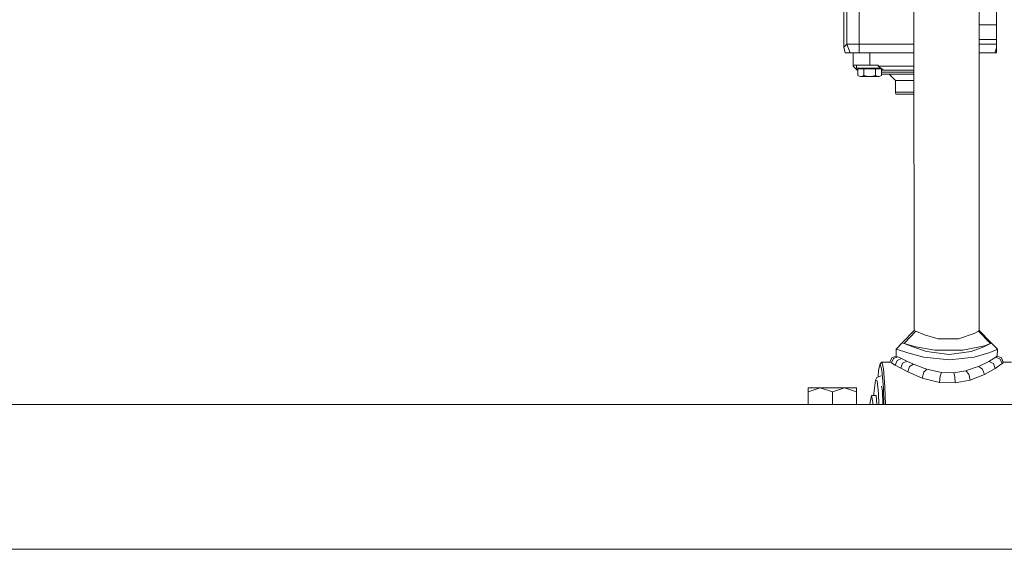
# Model space of a CAD drawing. Units: millimetres. Extents: x 835 to 9975, y -1566 to 1739.
# Drawn here: x 6619 to 7097, y -413 to -156 of the extents above; entities that cross this region are included whole.
import ezdxf

# ---------------------------------------------------------------- set-up
doc = ezdxf.new("R2010")
doc.units = ezdxf.units.MM
doc.layers.add('1', color=7, linetype='Continuous', true_color=0xffffff)

msp = doc.modelspace()

# ---------------------------------------------------------------- linework, layer by layer
at = {"layer": '1', "color": 18, "linetype": 'Continuous', "lineweight": 13}
for p, q in [((7052.942115, 190.647632), (7053.176242, -306.668401)), ((7084.594565, 190.664291), (7084.828215, -306.651741)), ((7026.481467, -116.46542), (7026.481467, -167.805374)), ((7019.136267, -128.890201), (7019.136744, -169.15822)), ((7020.489054, -127.255976), (7020.489531, -167.805374)), ((7093.136626, -158.304706), (7093.136626, -139.638707)), ((7084.758519, -158.304773), (7093.136626, -158.304706)), ((7093.136626, -165.436968), (7093.136626, -158.304706)), ((7084.76187, -165.436968), (7093.136626, -165.436968)), ((7093.136626, -165.436968), (7093.136626, -167.805374)), ((7020.489531, -167.805374), (7019.136744, -169.15822)), ((7019.136744, -169.15822), (7019.825774, -171.949998)), ((7022.165614, -171.949998), (7019.825774, -171.949998)), ((7020.489531, -167.805374), (7022.165614, -171.949998)), ((7023.465472, -167.805374), (7020.489531, -167.805374)), ((7026.481467, -171.949998), (7022.165614, -171.949998)), ((7026.481467, -167.805374), (7023.465472, -167.805374)), ((7023.636657, -171.949998), (7023.636657, -177.949995)), ((7026.481467, -167.805374), (7053.110868, -167.805374)), ((7026.481467, -167.805374), (7026.481467, -171.949998)), ((7026.481467, -171.949998), (7028.451281, -171.949998)), ((7028.451281, -171.949998), (7031.636554, -171.949998)), ((7031.636554, -171.949998), (7053.112819, -171.949998)), ((7031.636554, -177.949995), (7031.636554, -171.949998)), ((7084.762982, -167.805374), (7093.136626, -167.805374)), ((7092.429477, -171.949998), (7084.764929, -171.949998)), ((7093.136626, -169.571683), (7092.429477, -171.949998)), ((7093.136626, -171.949998), (7092.429477, -171.949998)), ((7093.136626, -167.805374), (7093.136626, -169.571683)), ((7093.136626, -169.571683), (7093.136626, -170.896903)), ((7093.136626, -170.896903), (7093.136626, -171.439573)), ((7093.136626, -171.439573), (7093.136626, -171.763748)), ((7093.136626, -171.763748), (7093.136626, -171.949998)), ((7023.636657, -177.949995), (7023.636657, -178.350002)), ((7023.636657, -177.949995), (7031.636554, -177.949995)), ((7023.636657, -178.350002), (7025.636512, -180.350006)), ((7025.244075, -177.949995), (7025.244075, -179.425001)), ((7031.636554, -179.425001), (7025.244075, -179.425001)), ((7025.636512, -180.350006), (7025.926429, -180.350006)), ((7025.926429, -179.775), (7028.781729, -179.775)), ((7025.926429, -179.775), (7025.926429, -183.015078)), ((7027.186709, -179.425001), (7027.186709, -179.775)), ((7028.781729, -179.775), (7028.781729, -183.015078)), ((7034.491854, -179.775), (7028.781729, -179.775)), ((7031.636554, -177.949995), (7035.759764, -177.949995)), ((7031.636554, -179.425001), (7037.149163, -179.425001)), ((7034.491854, -179.775), (7034.491854, -183.015078)), ((7034.491854, -179.775), (7037.346679, -179.775)), ((7035.759764, -177.949995), (7035.759764, -178.350002)), ((7035.759764, -178.350002), (7053.115832, -178.350002)), ((7035.759764, -178.350002), (7038.344699, -180.350006)), ((7036.086875, -179.425001), (7036.086875, -179.775)), ((7037.346679, -179.775), (7037.346679, -183.015078)), ((7037.650424, -180.350006), (7037.346679, -180.350006)), ((7037.346679, -181.349993), (7038.22692, -181.349993)), ((7038.344699, -180.350006), (7037.650424, -180.350006)), ((7038.22692, -181.349993), (7053.117244, -181.349993)), ((7053.116773, -180.350006), (7038.344699, -180.350006)), ((7025.926429, -183.015078), (7026.98453, -183.424994)), ((7026.98453, -183.424994), (7027.724105, -183.424994)), ((7027.724105, -183.424994), (7028.781729, -183.015078)), ((7027.724105, -183.424994), (7030.896979, -183.424994)), ((7028.781729, -183.015078), (7030.896979, -183.424994)), ((7030.896979, -183.424994), (7032.376128, -183.424994)), ((7032.376128, -183.424994), (7034.491854, -183.015078)), ((7035.549479, -183.424994), (7032.376128, -183.424994)), ((7035.549479, -183.424994), (7034.491854, -183.015078)), ((7036.289054, -183.424994), (7035.549479, -183.424994)), ((7037.346679, -183.015078), (7036.289054, -183.424994)), ((7037.346679, -182.349995), (7038.934069, -182.349995)), ((7053.117715, -182.349995), (7038.934069, -182.349995)), ((7041.13658, -182.349995), (7044.13684, -185.350001)), ((7044.13684, -185.350001), (7044.13684, -191.049993)), ((7047.065573, -185.350001), (7044.13684, -185.350001)), ((7053.119127, -185.350001), (7047.065573, -185.350001)), ((7044.13684, -191.049993), (7047.065573, -191.049993)), ((7044.13684, -191.049993), (7044.274646, -191.949993)), ((7047.065573, -191.049993), (7053.121811, -191.049993)), ((7044.274646, -191.949993), (7047.163325, -191.949993)), ((7047.163325, -191.949993), (7053.122234, -191.949993)), ((7053.176242, -306.668401), (7047.371703, -312.668443)), ((7054.058867, -307.018071), (7048.378306, -312.983871)), ((7054.058867, -307.018071), (7053.176242, -306.668401)), ((7054.058867, -307.018071), (7058.255988, -308.792293)), ((7064.894515, -310.662568), (7058.255988, -308.792293)), ((7082.316237, -308.145136), (7074.75503, -310.646087)), ((7084.423857, -307.002664), (7082.316237, -308.145136)), ((7084.828215, -306.651741), (7084.423857, -307.002664)), ((7084.423857, -307.002664), (7090.22029, -312.962621)), ((7084.828215, -306.651741), (7090.638953, -312.645763)), ((7047.371703, -312.668443), (7044.433909, -315.665692)), ((7047.371703, -312.668443), (7047.678786, -312.764794)), ((7047.678786, -312.764794), (7048.378306, -312.983871)), ((7048.378306, -312.983871), (7054.111319, -314.569086)), ((7048.378306, -312.983871), (7052.507239, -314.620078)), ((7059.259253, -316.7907), (7052.507239, -314.620078)), ((7054.111319, -314.569086), (7063.227969, -316.238821)), ((7064.894515, -310.662568), (7074.75503, -310.646087)), ((7087.279158, -313.984722), (7076.815444, -316.221684)), ((7080.836135, -316.779733), (7086.94871, -314.604133)), ((7090.22029, -312.962621), (7086.94871, -314.604133)), ((7090.22029, -312.962621), (7087.279158, -313.984722)), ((7090.22029, -312.962621), (7090.227919, -312.95684)), ((7090.604621, -312.671572), (7090.227919, -312.95684)), ((7090.604621, -312.671572), (7090.638953, -312.645763)), ((7090.638953, -312.645763), (7093.579131, -315.640748)), ((7041.440802, -322.017193), (7042.317706, -319.895476)), ((7042.317706, -319.895476), (7042.322474, -319.893479)), ((7044.43534, -319.015682), (7042.322474, -319.893479)), ((7045.247393, -319.325179), (7043.14168, -320.22506)), ((7044.433909, -315.665692), (7044.43534, -319.015682)), ((7044.651824, -315.707922), (7044.433909, -315.665692)), ((7044.43534, -319.015682), (7045.247393, -319.325179)), ((7050.168353, -317.505389), (7044.651824, -315.707922)), ((7047.05556, -320.179284), (7045.247393, -319.325179)), ((7057.836371, -319.546044), (7050.168353, -317.505389)), ((7057.836371, -319.546044), (7070.308047, -320.912153)), ((7059.259253, -316.7907), (7070.220309, -318.244576)), ((7076.815444, -316.221684), (7063.227969, -316.238821)), ((7070.220309, -318.244576), (7080.836135, -316.779733)), ((7082.408744, -319.533587), (7070.308047, -320.912153)), ((7089.392024, -317.486942), (7082.408744, -319.533587)), ((7089.392024, -317.486942), (7093.170481, -315.930814)), ((7089.481669, -321.608126), (7092.869597, -319.619596)), ((7093.365985, -319.112509), (7092.869597, -319.619596)), ((7092.869597, -319.619596), (7095.014411, -320.531934)), ((7093.579131, -315.640748), (7093.170481, -315.930814)), ((7093.462783, -319.013596), (7093.365985, -319.112509)), ((7093.579131, -315.640748), (7093.462783, -319.013596)), ((7093.462783, -319.013596), (7095.573741, -319.888771)), ((7096.454459, -322.072685), (7095.573741, -319.888771)), ((7096.457797, -322.01615), (7095.573841, -319.889041)), ((7096.454459, -322.072685), (7095.573874, -319.88913)), ((7035.996276, -325.818628), (7036.795932, -322.781563)), ((7037.556487, -322.01919), (7036.795932, -322.781563)), ((7036.795932, -322.781563), (7037.598449, -325.839728)), ((7041.440802, -322.017193), (7037.556487, -322.01919)), ((7037.556487, -322.01919), (7038.374263, -325.135529)), ((7042.252856, -322.376758), (7041.440802, -322.017193)), ((7043.138819, -320.226282), (7042.252856, -322.376758)), ((7042.252856, -322.376758), (7044.051009, -323.383093)), ((7043.138819, -320.226282), (7043.14168, -320.22506)), ((7044.956046, -321.136832), (7044.051009, -323.383093)), ((7044.051009, -323.383093), (7046.7027, -324.875683)), ((7044.956046, -321.136832), (7044.958907, -321.13561)), ((7047.05556, -320.179284), (7044.958907, -321.13561)), ((7047.627764, -322.496712), (7046.7027, -324.875683)), ((7049.689608, -321.447104), (7047.05556, -320.179284)), ((7047.627764, -322.496712), (7047.633487, -322.493762)), ((7049.689608, -321.447104), (7047.633487, -322.493762)), ((7049.689608, -321.447104), (7052.93973, -322.933823)), ((7050.98899, -324.108362), (7050.078707, -326.656163)), ((7050.98899, -324.108362), (7050.996142, -324.103981)), ((7052.93973, -322.933823), (7050.996142, -324.103981)), ((7057.945567, -324.862361), (7052.93973, -322.933823)), ((7084.441977, -324.066222), (7082.290965, -324.813426)), ((7089.481669, -321.608126), (7084.441977, -324.066222)), ((7084.441977, -324.066222), (7086.43611, -325.322896)), ((7089.481669, -321.608126), (7091.639834, -322.664946)), ((7091.641265, -322.668374), (7091.639834, -322.664946)), ((7091.641265, -322.668374), (7092.541056, -325.07205)), ((7092.541056, -325.07205), (7095.90705, -322.705358)), ((7095.019179, -320.543975), (7095.014411, -320.531934)), ((7095.90705, -322.705358), (7095.019179, -320.543975)), ((7095.90705, -322.705358), (7096.443969, -322.241724)), ((7096.454459, -322.072685), (7096.443969, -322.241724)), ((7096.454459, -322.072685), (7096.457797, -322.01615)), ((7096.457797, -322.01615), (7100.462275, -321.987242)), ((7034.388858, -330.763787), (7035.155135, -329.419941)), ((7037.136393, -328.535914), (7035.155135, -329.419941)), ((7035.735995, -329.160764), (7035.996276, -325.818628)), ((7037.598449, -325.839728), (7038.281756, -334.527522)), ((7039.070445, -333.988696), (7038.374263, -325.135529)), ((7046.7027, -324.875683), (7050.078707, -326.656163)), ((7050.078707, -326.656163), (7057.03004, -329.682827)), ((7057.03004, -329.682827), (7057.843524, -326.840639)), ((7057.843524, -326.840639), (7057.854014, -326.830655)), ((7059.372741, -325.412154), (7057.854014, -326.830655)), ((7059.372741, -325.412154), (7057.945567, -324.862361)), ((7059.372741, -325.412154), (7066.411334, -327.024937)), ((7065.872985, -328.701556), (7065.518218, -331.82773)), ((7065.872985, -328.701556), (7065.874415, -328.697264)), ((7066.411334, -327.024937), (7065.874415, -328.697264)), ((7066.411334, -327.024937), (7072.43188, -327.175409)), ((7078.306514, -326.197773), (7072.43188, -327.175409)), ((7072.43188, -327.175409), (7072.965461, -328.880757)), ((7072.965937, -328.882694), (7072.965461, -328.880757)), ((7072.965937, -328.882694), (7073.15095, -332.049847)), ((7082.290965, -324.813426), (7078.306514, -326.197773)), ((7078.306514, -326.197773), (7079.718905, -327.730328)), ((7079.723197, -327.750951), (7079.718905, -327.730328)), ((7080.32878, -330.723464), (7079.723197, -327.750951)), ((7080.32878, -330.723464), (7087.318259, -328.006059)), ((7086.443263, -325.345337), (7086.43611, -325.322896)), ((7086.443263, -325.345337), (7087.318259, -328.006059)), ((7087.318259, -328.006059), (7092.541056, -325.07205)), ((7034.388858, -330.763787), (7033.702689, -337.102711)), ((7034.388858, -330.763787), (7035.216647, -331.070602)), ((7035.216647, -331.070602), (7035.846072, -337.130904)), ((7037.427286, -333.698407), (7037.926036, -335.877627)), ((7039.070445, -333.988696), (7039.370215, -342.457503)), ((7057.03004, -329.682827), (7065.518218, -331.82773)), ((7065.518218, -331.82773), (7073.15095, -332.049847)), ((7073.15095, -332.049847), (7080.32878, -330.723464)), ((7001.746493, -336.330026), (7001.746493, -334.506124)), ((7007.641631, -334.506124), (7001.746493, -336.330026)), ((7007.641631, -334.506124), (7001.746493, -334.506124)), ((7001.746493, -342.457503), (7001.746493, -336.330026)), ((7013.536292, -336.330026), (7007.641631, -334.506124)), ((7019.43143, -334.506124), (7007.641631, -334.506124)), ((7019.43143, -334.506124), (7013.536292, -336.330026)), ((7013.536292, -342.457503), (7013.536292, -336.330026)), ((7019.43143, -334.506124), (7025.326567, -336.330026)), ((7019.43143, -334.506124), (7025.326567, -334.506124)), ((7025.326567, -336.330026), (7025.326567, -334.506124)), ((7025.326567, -342.457503), (7025.326567, -336.330026)), ((7031.846839, -341.381371), (7032.491999, -338.074535)), ((7034.775096, -338.073373), (7032.491999, -338.074535)), ((7032.491999, -338.074535), (7033.140498, -341.398388)), ((7033.702689, -337.102711), (7033.662625, -338.073939)), ((7034.775096, -338.073373), (7035.1737, -342.457503)), ((7036.070659, -342.457503), (7035.846072, -337.130904)), ((7037.926036, -335.877627), (7038.094755, -342.457503)), ((7038.281756, -334.527522), (7038.562266, -342.457503)), ((7104.4177, -342.457503), (6392.897838, -342.457503)), ((7031.791054, -342.457503), (7031.846839, -341.381371)), ((7033.196328, -342.457503), (7033.140498, -341.398388)), ((6188.439863, -412.750006), (7236.333467, -412.750006))]:
    msp.add_line(p, q, dxfattribs=at)

doc.saveas('drawing.dxf')
